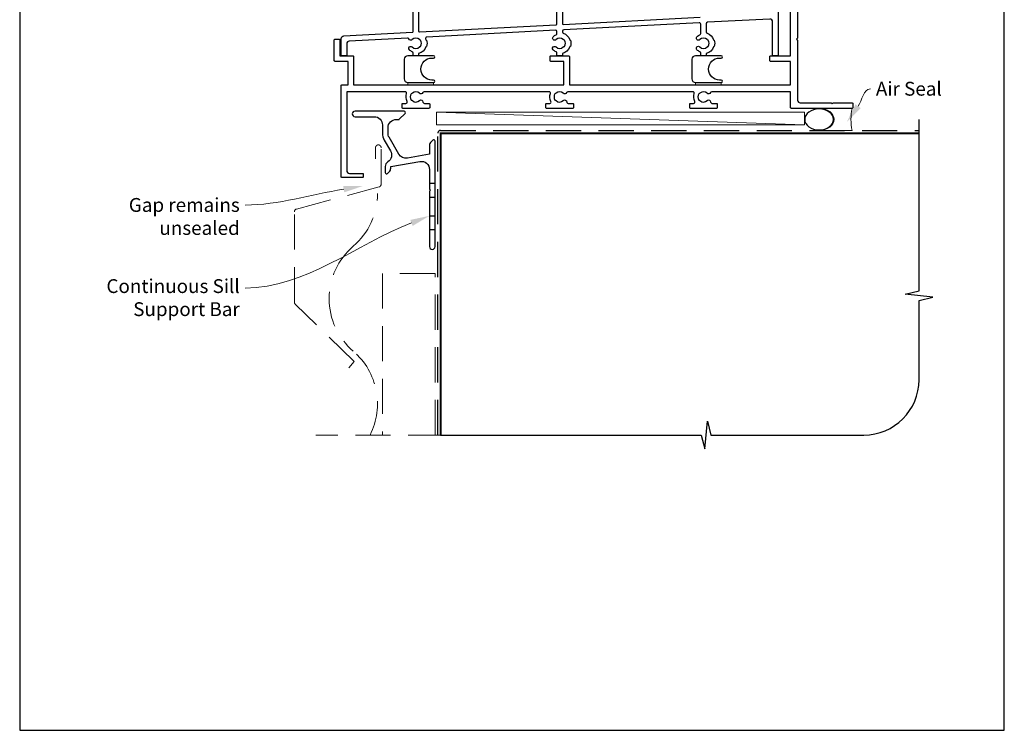
# Model space of a CAD drawing. Units: millimetres. Extents: x 23 to 1863, y -511 to 568.
# Drawn here: x 23 to 379, y -511 to -254 of the extents above; entities that cross this region are included whole.
import ezdxf

# ---------------------------------------------------------------- set-up
doc = ezdxf.new("R2010")
doc.units = ezdxf.units.MM
doc.header["$MEASUREMENT"] = 0
doc.linetypes.add('DASHED', pattern=[19.05, 12.7, -6.35])
doc.layers.get('Defpoints').update_dxf_attribs({"color": 1})
doc.layers.add('APL Joinery', color=2, linetype='Continuous')
doc.styles.add('General notes', font='arial.ttf', dxfattribs={"height": 3.5})

# ---------------------------------------------------------------- blocks, each defined once
blk = doc.blocks.new('*U9')
at = {"layer": 'APL Joinery', "color": 250, "lineweight": 5}
blk.add_line((132.54, 2), (-0.51, 6.6), dxfattribs=at)
at = {"layer": 'APL Joinery', "color": 2, "lineweight": 25, "flags": 128}
blk.add_lwpolyline([(-19.33, -3.47), (-17.1, -7.34, -0.400906), (-18.08, -11.37, 0.255755), (-19, -13.05), (-19, -15.2, 0.668179), (-18.15, -15.55), (-17.59, -14.99, 0.198912), (-17, -13.58), (-17, -13.05), (-6.52, -11.21, -0.466308), (-3, -14.16), (-3, -21.08, 0.198912), (-2.94, -21.22), (-2.6, -21.56), (-2.94, -21.9, 0.198912), (-3, -22.04), (-3, -42, 1), (-1, -42), (-1, -3.86, 0.668179), (-1.85, -3.5), (-2.41, -4.06, 0.198912), (-3, -5.48), (-3, -8.55), (-10.99, -9.96, -0.315299), (-14.11, -8.51), (-17.6, -2.47, -0.131652), (-18, -0.97), (-18, 1, -0.414214), (-15, 4), (-14.1, 4, 0.198912), (-13.93, 4.07), (-11.85, 6.15, 0.668179), (-12.21, 7), (-29.93, 7, 1), (-29.93, 5), (-23, 5, -0.414214), (-20, 2), (-20, -0.97, 0.131652)], format="xyb", close=True, dxfattribs=at)
at = {"layer": 'APL Joinery', "color": 7, "lineweight": 15}
blk.add_lwpolyline([(132.54, 6.6), (-0.51, 6.6), (-0.51, 2), (132.54, 2)], close=True, dxfattribs=at)
at = {"layer": 'APL Joinery', "color": 2, "lineweight": 25, "ltscale": 10}
for points in [[(-3, -19.06), (-1, -19.06)], [(-3, -24.06), (-1, -24.06)], [(-3, -30.86), (-1, -30.86)], [(-3, -35.86), (-1, -35.86)]]:
    blk.add_lwpolyline(points, dxfattribs=at)
blk = doc.blocks.new('sealant')
at = {"layer": 'APL Joinery', "color": 9, "lineweight": 20}
blk.add_lwpolyline([(-10.46, -7), (0, -7, -0.106806), (0, 0), (-10.46, 0)], format="xyb", dxfattribs=at)
at = {"layer": 'APL Joinery', "color": 9, "lineweight": 20, "extrusion": (0, 0, -1)}
blk.add_ellipse((-10.46, -3.5), major_axis=(4.77, 0), ratio=0.733157, start_param=-1.570796, end_param=1.570796, dxfattribs=at)
at = {"layer": 'APL Joinery', "color": 7, "lineweight": 25}
blk.add_ellipse((-10.46, -3.5), major_axis=(-4.56, 0), ratio=0.728665, dxfattribs=at)

msp = doc.modelspace()

# ---------------------------------------------------------------- linework, layer by layer
at = {"layer": 'APL Joinery', "color": 9, "ltscale": 0.7}
for p, q in [((348.36, -352.42), (348.36, -290.43)), ((343.36, -353.67), (348.36, -352.42)), ((353.36, -354.67), (343.36, -353.67)), ((348.36, -355.92), (353.36, -354.67)), ((348.36, -384.56), (348.36, -355.92)), ((270.86, -409.56), (271.86, -399.56)), ((271.86, -399.56), (273.11, -404.56)), ((175.36, -404.56), (269.61, -404.56)), ((269.61, -404.56), (270.86, -409.56)), ((273.11, -404.56), (328.36, -404.56))]:
    msp.add_line(p, q, dxfattribs=at)
at = {"layer": 'APL Joinery', "color": 2, "lineweight": 25}
for points in [[(297.43, -222.68), (297.43, -267.18, -0.414214), (297.18, -267.43), (295.68, -267.43, -0.414214), (295.43, -267.18), (295.43, -255.13, 0.429634), (294.37, -254.13), (271.9, -255.31, 0.39896), (271.43, -255.8), (271.43, -258.8, 0.314477), (271.75, -259.27, -0.223393), (274.06, -261.6, 0.317902), (274.29, -261.77), (274.32, -261.77, -0.140466), (274.32, -264), (274.29, -264, 0.317902), (274.06, -264.17, -0.246954), (271.43, -266.6), (271.43, -267.18, -0.414214), (271.18, -267.43), (269.68, -267.43, -0.414214), (269.43, -267.18), (269.43, -266.43, 0.301298), (269.12, -265.97, -0.09501), (268.07, -265.27, -1), (269.13, -264.2, 0.403932), (271.7, -264.23, -0.143225), (272.15, -264, 0.295977), (272.15, -261.77, -0.143225), (271.7, -261.54, 0.403932), (269.13, -261.57, -1), (268.07, -260.5, -0.09501), (269.12, -259.8, 0.301298), (269.43, -259.34), (269.43, -255.96, 0.429634), (268.9, -255.46), (219.9, -258.03, 0.39896), (219.43, -258.53), (219.43, -258.8, 0.314477), (219.75, -259.27, -0.223393), (222.06, -261.6, 0.317902), (222.29, -261.77), (222.32, -261.77, -0.140466), (222.32, -264), (222.29, -264, 0.317902), (222.06, -264.17, -0.246954), (219.43, -266.6), (219.43, -267.18, -0.414214), (219.18, -267.43), (217.68, -267.43, -0.414214), (217.43, -267.18), (217.43, -266.43, 0.301298), (217.12, -265.97, -0.09501), (216.07, -265.27, -1), (217.13, -264.2, 0.403932), (219.7, -264.23, -0.143225), (220.15, -264, 0.295977), (220.15, -261.77, -0.143225), (219.7, -261.54, 0.403932), (217.13, -261.57, -1), (216.07, -260.5, -0.09501), (217.12, -259.8, 0.301298), (217.43, -259.34), (217.43, -258.69, 0.429634), (216.9, -258.19), (170.38, -260.63, 0.525206), (169.95, -261.33, -0.019101), (170.06, -261.6, 0.317902), (170.29, -261.77), (170.32, -261.77, -0.140466), (170.32, -264), (170.29, -264, 0.317902), (170.06, -264.17, -0.246954), (167.43, -266.6), (167.43, -267.18, -0.414214), (167.18, -267.43), (165.68, -267.43, -0.414214), (165.43, -267.18), (165.43, -266.43, 0.301298), (165.12, -265.97, -0.09501), (164.07, -265.27, -1), (165.13, -264.2, 0.403932), (167.7, -264.23, -0.143225), (168.15, -264, 0.295977), (168.15, -261.77, -0.143225), (167.7, -261.54, 0.403932), (165.13, -261.57, -0.538308), (163.9, -261.31, 0.322683), (163.41, -260.99), (142.37, -262.09, 0.39896), (141.43, -263.09), (141.43, -267.18, -0.414214), (141.18, -267.43), (139.68, -267.43, -0.414214), (139.43, -267.18), (139.43, -261.19, -0.39896), (140.37, -260.2), (165.19, -258.89, 0.39896), (165.43, -258.65), (165.43, -247.13)], [(304.43, -241.68), (304.43, -261.03), (304.03, -261.43), (304.43, -261.83), (304.43, -283.43, 0.414214), (305.43, -284.43), (316.53, -284.43), (316.93, -284.83), (317.33, -284.43), (324.18, -284.43, -0.414214), (324.43, -284.68), (324.43, -286.18, -0.414214), (324.18, -286.43), (302.18, -286.43, -0.414214), (301.93, -286.18), (301.93, -280.43), (273.4, -280.43, 0.298217), (272.94, -280.73, -0.526469), (271.73, -280.97, 0.403932), (269.16, -280.94, -0.143225), (268.71, -281.17, 0.295977), (268.71, -283.4, -0.143225), (269.16, -283.63, 0.403932), (271.73, -283.6, -0.665907), (273, -284.13, 0.414214), (273.5, -284.63), (275.18, -284.63, -0.414214), (275.43, -284.88), (275.43, -286.18, -0.414214), (275.18, -286.43), (265.68, -286.43, -0.414214), (265.43, -286.18), (265.43, -284.88, -0.414214), (265.68, -284.63), (266.82, -284.63, 0.56106), (267.27, -283.9, -0.206414), (267.08, -281.1, 0.517638), (266.61, -280.43), (221.4, -280.43, 0.298217), (220.94, -280.73, -0.526469), (219.73, -280.97, 0.403932), (217.16, -280.94, -0.143225), (216.71, -281.17, 0.295977), (216.71, -283.4, -0.143225), (217.16, -283.63, 0.403932), (219.73, -283.6, -0.665907), (221, -284.13, 0.414214), (221.5, -284.63), (223.18, -284.63, -0.414214), (223.43, -284.88), (223.43, -286.18, -0.414214), (223.18, -286.43), (213.68, -286.43, -0.414214), (213.43, -286.18), (213.43, -284.88, -0.414214), (213.68, -284.63), (214.82, -284.63, 0.56106), (215.27, -283.9, -0.206414), (215.08, -281.1, 0.517638), (214.61, -280.43), (169.4, -280.43, 0.298217), (168.94, -280.73, -0.526469), (167.73, -280.97, 0.403932), (165.16, -280.94, -0.143225), (164.71, -281.17, 0.295977), (164.71, -283.4, -0.143225), (165.16, -283.63, 0.403932), (167.73, -283.6, -0.665907), (169, -284.13, 0.414214), (169.5, -284.63), (171.18, -284.63, -0.414214), (171.43, -284.88), (171.43, -286.18, -0.414214), (171.18, -286.43), (161.68, -286.43, -0.414214), (161.43, -286.18), (161.43, -284.88, -0.414214), (161.68, -284.63), (162.82, -284.63, 0.56106), (163.27, -283.9, -0.206414), (163.08, -281.1, 0.517638), (162.61, -280.43), (141.43, -280.43), (141.43, -308.93, 0.414214), (142.43, -309.93), (147.18, -309.93, -0.414214), (147.43, -310.18), (147.43, -311.18, -0.414214), (147.18, -311.43), (139.68, -311.43, -0.414214), (139.43, -311.18), (139.43, -278.18, -0.414214), (139.68, -277.93), (141.93, -277.93), (141.93, -269.43), (137.18, -269.43, -0.414214), (136.93, -269.18), (136.93, -261.68, -0.414214), (137.18, -261.43), (138.68, -261.43, -0.414214), (138.93, -261.68), (138.93, -267.43), (143.68, -267.43, -0.414214), (143.93, -267.68), (143.93, -277.93), (219.93, -277.93), (219.93, -269.43), (215.18, -269.43, -0.414214), (214.93, -269.18), (214.93, -267.68, -0.414214), (215.18, -267.43), (221.68, -267.43, -0.414214), (221.93, -267.68), (221.93, -277.93), (301.93, -277.93), (301.93, -269.43), (294.68, -269.43, -0.414214), (294.43, -269.18), (294.43, -267.68, -0.414214), (294.68, -267.43), (301.93, -267.43), (301.93, -250.43, 0.414214)], [(167.43, -247.13), (167.43, -258.51, 0.429634), (167.69, -258.76), (217.19, -256.17, 0.39896), (217.43, -255.92), (217.43, -247.13)], [(219.43, -247.13), (219.43, -255.79, 0.429634), (219.69, -256.04), (269.19, -253.44, 0.39896)]]:
    msp.add_lwpolyline(points, format="xyb", dxfattribs=at)
at = {"layer": 'APL Joinery', "color": 7, "lineweight": 25, "const_width": 0.3}
msp.add_lwpolyline([(305.43, -260.43), (305.43, -260.43), (305.43, -260.43), (305.43, -260.43)], dxfattribs=at)
at = {"layer": 'APL Joinery', "color": 2, "lineweight": 25}
for points in [[(163.49, -277.03), (172.84, -277.03, 1), (172.84, -276.23), (172.24, -276.23, -1), (172.24, -268.23), (172.84, -268.23, 1), (172.84, -267.43), (163.49, -267.43, 0.414214), (162.24, -268.68), (162.24, -275.78, 0.414214)], [(267.49, -277.03), (276.84, -277.03, 1), (276.84, -276.23), (276.24, -276.23, -1), (276.24, -268.23), (276.84, -268.23, 1), (276.84, -267.43), (267.49, -267.43, 0.414214), (266.24, -268.68), (266.24, -275.78, 0.414214)]]:
    msp.add_lwpolyline(points, format="xyb", close=True, dxfattribs=at)
at = {"layer": 'APL Joinery', "color": 252, "lineweight": 15}
for points in [[(163.49, -277.03), (172.84, -277.03), (172.84, -277.93), (163.49, -277.93)], [(267.49, -277.03), (276.84, -277.03), (276.84, -277.93), (267.49, -277.93)]]:
    msp.add_lwpolyline(points, close=True, dxfattribs=at)
at = {"layer": 'APL Joinery', "color": 8, "linetype": 'DASHED'}
msp.add_lwpolyline([(174.36, -404.56), (174.36, -295.43, -0.414214), (175.36, -294.43), (348.36, -294.43)], format="xyb", dxfattribs=at)
at = {"layer": 'APL Joinery', "color": 7, "const_width": 0.7}
msp.add_lwpolyline([(175.36, -404.56), (175.36, -295.43), (348.36, -295.43)], dxfattribs=at)
at = {"layer": 'APL Joinery', "color": 8, "linetype": 'DASHED', "lineweight": 5}
for points in [[(142.21, -380.27), (144.16, -378), (122.82, -357.24, -0.202562), (122.51, -356.52), (122.51, -323.81, -0.339454), (123.26, -322.84), (153.12, -314.84, 0.339454), (153.86, -313.87), (153.86, -300.64, 0.414214), (152.86, -299.64), (152.86, -299.64, 0.414214), (151.86, -300.64), (151.86, -304.64)], [(143.81, -336.26, 0.219199), (152.56, -317.26, 0.219199)], [(149.86, -404.56, 0.345962), (143.81, -374.26, -0.460526), (143.81, -336.26)]]:
    msp.add_lwpolyline(points, format="xyb", dxfattribs=at)
for points in [[(173.36, -404.56), (173.36, -346.13), (154.36, -346.13), (154.36, -404.56)], [(176.36, -404.56), (130.21, -404.56)]]:
    msp.add_lwpolyline(points, dxfattribs=at)
at = {"layer": 'APL Joinery', "color": 9, "ltscale": 0.7}
msp.add_arc((328.36, -384.56), 20, 270, 0, dxfattribs=at)
at = {"layer": 'APL Joinery', "color": 0, "linetype": 'ByBlock', "lineweight": 13, "start_tangent": (0.578831, 0.815447), "end_tangent": (1, 0)}
msp.add_spline([(326.31, -285.63), (330.76, -279.37)], degree=3, dxfattribs=at)
at = {"layer": 'APL Joinery', "color": 7, "linetype": 'ByBlock', "lineweight": 13, "end_tangent": (-1, 0)}
for points, start_tangent in [([(140.35, -315.63), (104.75, -321.39)], (-0.987143, -0.159838)), ([(164.84, -327.85), (104.75, -351.39)], (-0.931094, -0.364779))]:
    msp.add_spline(points, degree=3, dxfattribs=dict(at, start_tangent=start_tangent))
at = {"layer": 'APL Joinery', "color": 0}
msp.add_solid([(327.27, -286.31), (322.26, -291.34), (325.36, -284.95)], dxfattribs=at)
at = {"layer": 'APL Joinery', "color": 7, "lineweight": 5}
for points in [[(140.17, -314.47), (147.26, -314.51), (140.54, -316.78)], [(164.42, -326.76), (171.36, -325.29), (165.27, -328.93)]]:
    msp.add_solid(points, dxfattribs=at)
at = {"layer": 'Defpoints', "color": 8}
for p, q in [((23.19, -31.06), (23.19, -511.34)), ((379.19, -511.34), (379.19, -31.06)), ((23.19, -511.34), (379.19, -511.34))]:
    msp.add_line(p, q, dxfattribs=at)

# ---------------------------------------------------------------- block references
at = {"layer": 'APL Joinery'}
msp.add_blockref('*U9', (174.36, -294.43), dxfattribs=at)
at = {"layer": 'APL Joinery', "xscale": -1.143122026275981, "yscale": 1.143122026275981, "zscale": 1.143122026275981, "rotation": 180}
msp.add_blockref('sealant', (324.18, -294.43), dxfattribs=at)

# ---------------------------------------------------------------- texts
at = {"layer": 'APL Joinery', "color": 3, "insert": (332.76, -276.83), "char_height": 5, "width": 24.1553, "attachment_point": 1, "style": 'General notes'}
msp.add_mtext('{\\C0;Air Seal}', dxfattribs=at)
at = {"layer": 'APL Joinery', "color": 3, "lineweight": 5, "char_height": 5, "width": 61.542, "attachment_point": 3, "style": 'General notes'}
for s, insert in [('{\\C7;Gap remains unsealed}', (102.75, -318.85)), ('{\\C7;Continuous Sill Support Bar}', (102.75, -348.2))]:
    msp.add_mtext(s, dxfattribs=dict(at, insert=insert))

doc.saveas('drawing.dxf')
